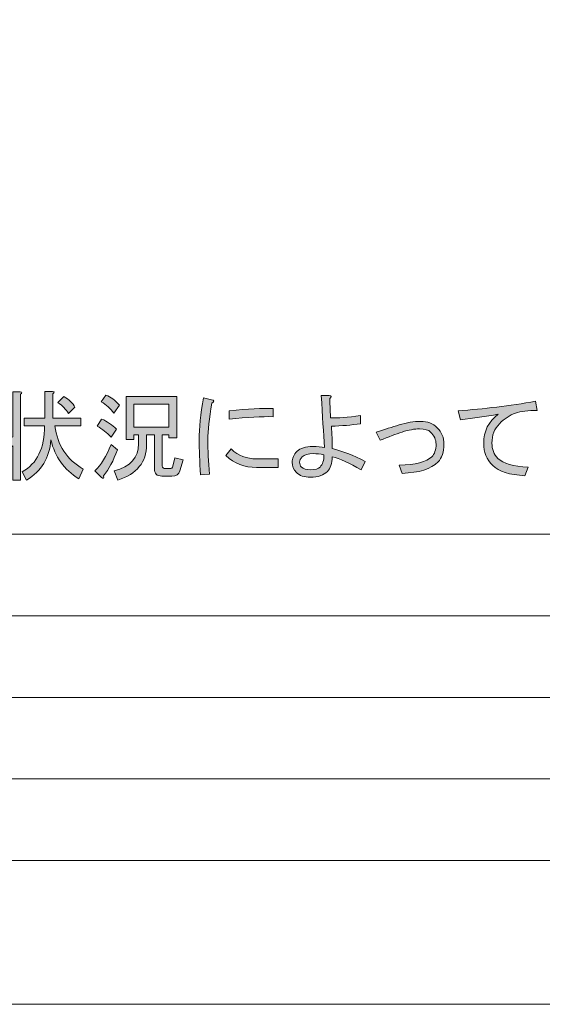
# Model space of a CAD drawing. Units: inches. Extents: x 0 to 297, y -210 to 0.
# Drawn here: x 99 to 125, y -210 to -162 of the extents above; entities that cross this region are included whole.
import ezdxf

# ---------------------------------------------------------------- set-up
doc = ezdxf.new("R2010")
doc.units = ezdxf.units.IN
doc.header["$MEASUREMENT"] = 0
doc.layers.add('レイヤー 1', color=7, linetype='Continuous')

# ---------------------------------------------------------------- blocks, each defined once
blk = doc.blocks.new('block 3')
at = {"layer": 'レイヤー 1', "color": 7, "lineweight": 18}
for points in [[(290.433, -7.052), (6.567, -7.052), (6.567, -186.947), (290.433, -186.947), (290.433, -7.052)], [(144.496, -202.949), (91.107, -202.949), (91.107, -186.947), (144.496, -186.947), (144.496, -202.949)], [(91.107, -190.948), (144.496, -190.948)], [(91.107, -194.948), (144.496, -194.948)], [(91.107, -198.949), (144.496, -198.949)]]:
    blk.add_lwpolyline(points, dxfattribs=at)
blk = doc.blocks.new('block 2')
at = {"layer": 'レイヤー 1', "lineweight": 0}
blk.add_lwpolyline([(297, -210.001), (0, -210.001), (0, 0), (297, 0), (297, -210.001)], dxfattribs=at)
at = {"layer": 'レイヤー 1'}
blk.add_blockref('block 3', (0, 0), dxfattribs=at)
blk = doc.blocks.new('block 55')
at = {"layer": 'レイヤー 1'}
h = blk.add_hatch(color=7, dxfattribs=at)
h.dxf.hatch_style = 2
edge = h.paths.add_edge_path()
edge.add_spline(control_points=[(98.972, -182.169), (98.972, -182.169), (98.972, -179.969), (98.972, -179.969), (98.972, -179.969), (99.339, -179.969), (99.339, -179.969), (99.441, -179.982), (99.448, -180.021), (99.358, -180.085), (99.358, -180.085), (99.358, -184.291), (99.358, -184.291), (99.358, -184.291), (98.972, -184.291), (98.972, -184.291), (98.972, -184.291), (98.972, -182.612), (98.972, -182.612), (98.972, -182.612), (98.278, -183.075), (98.278, -183.075), (98.265, -183.166), (98.232, -183.185), (98.181, -183.133), (98.181, -183.133), (98.027, -182.69), (98.027, -182.69), (98.438, -182.497), (98.753, -182.323), (98.972, -182.169)], knot_values=[0, 0, 0, 0, 1, 1, 1, 2, 2, 2, 3, 3, 3, 4, 4, 4, 5, 5, 5, 6, 6, 6, 7, 7, 7, 8, 8, 8, 9, 9, 9, 10, 10, 10, 10], degree=3, periodic=1)
edge = h.paths.add_edge_path()
edge.add_spline(control_points=[(98.451, -181.879), (98.374, -181.571), (98.252, -181.262), (98.085, -180.953), (98.085, -180.953), (98.47, -180.799), (98.47, -180.799), (98.638, -181.069), (98.766, -181.384), (98.856, -181.744), (98.856, -181.744), (98.451, -181.879), (98.451, -181.879)], knot_values=[0, 0, 0, 0, 1, 1, 1, 2, 2, 2, 3, 3, 3, 4, 4, 4, 4], degree=3, periodic=1)
edge = h.paths.add_edge_path()
edge.add_spline(control_points=[(102.213, -184.233), (101.493, -183.783), (101.036, -183.146), (100.843, -182.323), (100.779, -183.211), (100.38, -183.866), (99.647, -184.291), (99.647, -184.291), (99.435, -183.886), (99.435, -183.886), (100.168, -183.487), (100.535, -182.735), (100.535, -181.629), (100.535, -181.629), (99.532, -181.629), (99.532, -181.629), (99.532, -181.629), (99.532, -181.262), (99.532, -181.262), (99.532, -181.262), (100.554, -181.262), (100.554, -181.262), (100.554, -181.262), (100.554, -179.95), (100.554, -179.95), (100.554, -179.95), (100.921, -179.95), (100.921, -179.95), (101.023, -179.963), (101.03, -180.002), (100.94, -180.066), (100.94, -180.066), (100.94, -181.262), (100.94, -181.262), (100.94, -181.262), (102.31, -181.262), (102.31, -181.262), (102.31, -181.262), (102.31, -181.629), (102.31, -181.629), (102.31, -181.629), (101.036, -181.629), (101.036, -181.629), (101.165, -182.593), (101.628, -183.301), (102.425, -183.751), (102.425, -183.751), (102.213, -184.233), (102.213, -184.233)], knot_values=[0, 0, 0, 0, 1, 1, 1, 2, 2, 2, 3, 3, 3, 4, 4, 4, 5, 5, 5, 6, 6, 6, 7, 7, 7, 8, 8, 8, 9, 9, 9, 10, 10, 10, 11, 11, 11, 12, 12, 12, 13, 13, 13, 14, 14, 14, 15, 15, 15, 16, 16, 16, 16], degree=3, periodic=1)
edge = h.paths.add_edge_path()
edge.add_spline(control_points=[(101.48, -180.201), (101.737, -180.342), (101.917, -180.516), (102.02, -180.722), (102.02, -180.722), (101.712, -181.03), (101.712, -181.03), (101.583, -180.825), (101.409, -180.645), (101.191, -180.49), (101.191, -180.49), (101.48, -180.201), (101.48, -180.201)], knot_values=[0, 0, 0, 0, 1, 1, 1, 2, 2, 2, 3, 3, 3, 4, 4, 4, 4], degree=3, periodic=1)
h = blk.add_hatch(color=7, dxfattribs=at)
h.dxf.hatch_style = 2
edge = h.paths.add_edge_path()
edge.add_spline(control_points=[(103.429, -184.079), (103.454, -184.22), (103.416, -184.246), (103.313, -184.156), (103.313, -184.156), (103.004, -183.847), (103.004, -183.847), (103.3, -183.552), (103.564, -183.121), (103.795, -182.555), (103.795, -182.555), (104.104, -182.805), (104.104, -182.805), (103.911, -183.346), (103.686, -183.77), (103.429, -184.079)], knot_values=[0, 0, 0, 0, 1, 1, 1, 2, 2, 2, 3, 3, 3, 4, 4, 4, 5, 5, 5, 5], degree=3, periodic=1)
edge = h.paths.add_edge_path()
edge.add_spline(control_points=[(103.332, -181.301), (103.602, -181.416), (103.847, -181.584), (104.065, -181.802), (104.065, -181.802), (103.795, -182.188), (103.795, -182.188), (103.589, -181.97), (103.364, -181.789), (103.12, -181.648), (103.12, -181.648), (103.332, -181.301), (103.332, -181.301)], knot_values=[0, 0, 0, 0, 1, 1, 1, 2, 2, 2, 3, 3, 3, 4, 4, 4, 4], degree=3, periodic=1)
edge = h.paths.add_edge_path()
edge.add_spline(control_points=[(103.544, -180.124), (103.776, -180.214), (103.995, -180.381), (104.2, -180.625), (104.2, -180.625), (103.93, -181.011), (103.93, -181.011), (103.763, -180.793), (103.557, -180.606), (103.313, -180.452), (103.313, -180.452), (103.544, -180.124), (103.544, -180.124)], knot_values=[0, 0, 0, 0, 1, 1, 1, 2, 2, 2, 3, 3, 3, 4, 4, 4, 4], degree=3, periodic=1)
edge = h.paths.add_edge_path()
edge.add_spline(control_points=[(105.917, -182.072), (105.917, -182.072), (105.532, -182.072), (105.532, -182.072), (105.532, -182.072), (105.532, -182.555), (105.532, -182.555), (105.532, -183.417), (105.062, -183.995), (104.123, -184.291), (104.123, -184.291), (103.95, -183.847), (103.95, -183.847), (104.747, -183.629), (105.146, -183.185), (105.146, -182.516), (105.146, -182.516), (105.146, -182.072), (105.146, -182.072), (105.146, -182.072), (104.914, -182.072), (104.914, -182.072), (104.914, -182.072), (104.914, -182.304), (104.914, -182.304), (104.914, -182.304), (104.528, -182.304), (104.528, -182.304), (104.528, -182.304), (104.528, -180.201), (104.528, -180.201), (104.528, -180.201), (107.017, -180.201), (107.017, -180.201), (107.017, -180.201), (107.017, -182.227), (107.017, -182.227), (107.017, -182.227), (106.631, -182.227), (106.631, -182.227), (106.631, -182.227), (106.631, -182.072), (106.631, -182.072), (106.631, -182.072), (106.303, -182.072), (106.303, -182.072), (106.303, -182.072), (106.303, -183.596), (106.303, -183.596), (106.303, -183.687), (106.361, -183.731), (106.477, -183.731), (106.477, -183.731), (106.67, -183.731), (106.67, -183.731), (106.76, -183.731), (106.811, -183.693), (106.824, -183.616), (106.824, -183.616), (106.921, -183.211), (106.921, -183.211), (106.921, -183.211), (107.326, -183.307), (107.326, -183.307), (107.326, -183.307), (107.171, -183.847), (107.171, -183.847), (107.12, -184.014), (106.985, -184.098), (106.766, -184.098), (106.766, -184.098), (106.284, -184.098), (106.284, -184.098), (106.04, -184.098), (105.917, -183.976), (105.917, -183.731), (105.917, -183.731), (105.917, -182.072), (105.917, -182.072)], knot_values=[0, 0, 0, 0, 1, 1, 1, 2, 2, 2, 3, 3, 3, 4, 4, 4, 5, 5, 5, 6, 6, 6, 7, 7, 7, 8, 8, 8, 9, 9, 9, 10, 10, 10, 11, 11, 11, 12, 12, 12, 13, 13, 13, 14, 14, 14, 15, 15, 15, 16, 16, 16, 17, 17, 17, 18, 18, 18, 19, 19, 19, 20, 20, 20, 21, 21, 21, 22, 22, 22, 23, 23, 23, 24, 24, 24, 25, 25, 25, 26, 26, 26, 26], degree=3, periodic=1)
h.paths.add_polyline_path([(106.631, -181.706), (106.631, -180.567), (104.914, -180.567), (104.914, -181.706)])
h = blk.add_hatch(color=7, dxfattribs=at)
h.dxf.hatch_style = 2
edge = h.paths.add_edge_path()
edge.add_spline(control_points=[(108.175, -184.04), (108.136, -183.371), (108.117, -182.799), (108.117, -182.323), (108.117, -181.744), (108.187, -181.056), (108.329, -180.259), (108.329, -180.259), (108.715, -180.355), (108.715, -180.355), (108.856, -180.381), (108.863, -180.439), (108.734, -180.529), (108.605, -181.275), (108.541, -181.873), (108.541, -182.323), (108.541, -182.825), (108.567, -183.384), (108.618, -184.002), (108.618, -184.002), (108.175, -184.04), (108.175, -184.04)], knot_values=[0, 0, 0, 0, 1, 1, 1, 2, 2, 2, 3, 3, 3, 4, 4, 4, 5, 5, 5, 6, 6, 6, 7, 7, 7, 7], degree=3, periodic=1)
edge = h.paths.add_edge_path()
edge.add_spline(control_points=[(110.933, -183.674), (110.329, -183.674), (109.827, -183.481), (109.429, -183.095), (109.429, -183.095), (109.679, -182.767), (109.679, -182.767), (110.027, -183.101), (110.445, -183.262), (110.933, -183.249), (110.933, -183.249), (111.995, -183.249), (111.995, -183.249), (111.995, -183.249), (111.995, -183.674), (111.995, -183.674), (111.995, -183.674), (110.933, -183.674), (110.933, -183.674)], knot_values=[0, 0, 0, 0, 1, 1, 1, 2, 2, 2, 3, 3, 3, 4, 4, 4, 5, 5, 5, 6, 6, 6, 6], degree=3, periodic=1)
edge = h.paths.add_edge_path()
edge.add_spline(control_points=[(111.744, -181.185), (111.191, -181.172), (110.47, -181.211), (109.583, -181.301), (109.583, -181.301), (109.583, -180.895), (109.583, -180.895), (110.509, -180.806), (111.229, -180.767), (111.744, -180.78), (111.744, -180.78), (111.744, -181.185), (111.744, -181.185)], knot_values=[0, 0, 0, 0, 1, 1, 1, 2, 2, 2, 3, 3, 3, 4, 4, 4, 4], degree=3, periodic=1)
h = blk.add_hatch(color=7, dxfattribs=at)
h.dxf.hatch_style = 2
edge = h.paths.add_edge_path()
edge.add_spline(control_points=[(116.065, -183.789), (115.474, -183.455), (114.998, -183.243), (114.638, -183.153), (114.625, -183.487), (114.548, -183.725), (114.406, -183.866), (114.213, -184.059), (113.937, -184.156), (113.577, -184.156), (113.268, -184.156), (113.036, -184.079), (112.882, -183.924), (112.74, -183.783), (112.67, -183.616), (112.67, -183.423), (112.67, -183.23), (112.753, -183.05), (112.921, -182.883), (113.075, -182.728), (113.332, -182.651), (113.692, -182.651), (113.924, -182.651), (114.11, -182.664), (114.252, -182.69), (114.213, -181.995), (114.162, -181.146), (114.097, -180.143), (114.097, -180.143), (114.483, -180.143), (114.483, -180.143), (114.599, -180.169), (114.612, -180.22), (114.522, -180.297), (114.522, -180.503), (114.535, -180.818), (114.56, -181.243), (114.908, -181.256), (115.396, -181.217), (116.027, -181.127), (116.027, -181.127), (116.027, -181.532), (116.027, -181.532), (115.576, -181.596), (115.101, -181.635), (114.599, -181.648), (114.625, -182.034), (114.638, -182.4), (114.638, -182.748), (115.126, -182.863), (115.666, -183.075), (116.258, -183.384), (116.258, -183.384), (116.065, -183.789), (116.065, -183.789)], knot_values=[0, 0, 0, 0, 1, 1, 1, 2, 2, 2, 3, 3, 3, 4, 4, 4, 5, 5, 5, 6, 6, 6, 7, 7, 7, 8, 8, 8, 9, 9, 9, 10, 10, 10, 11, 11, 11, 12, 12, 12, 13, 13, 13, 14, 14, 14, 15, 15, 15, 16, 16, 16, 17, 17, 17, 18, 18, 18, 18], degree=3, periodic=1)
edge = h.paths.add_edge_path()
edge.add_spline(control_points=[(113.712, -182.998), (113.454, -182.998), (113.274, -183.05), (113.171, -183.153), (113.081, -183.243), (113.036, -183.333), (113.036, -183.423), (113.036, -183.513), (113.068, -183.59), (113.133, -183.654), (113.223, -183.745), (113.377, -183.789), (113.596, -183.789), (113.801, -183.789), (113.949, -183.745), (114.04, -183.654), (114.168, -183.526), (114.232, -183.326), (114.232, -183.056), (114.04, -183.018), (113.866, -182.998), (113.712, -182.998)], knot_values=[0, 0, 0, 0, 1, 1, 1, 2, 2, 2, 3, 3, 3, 4, 4, 4, 5, 5, 5, 6, 6, 6, 7, 7, 7, 7], degree=3, periodic=1)
h = blk.add_hatch(color=7, dxfattribs=at)
h.dxf.hatch_style = 2
edge = h.paths.add_edge_path()
edge.add_spline(control_points=[(124.689, -180.876), (124.239, -180.876), (123.885, -180.921), (123.628, -181.011), (123.345, -181.114), (123.081, -181.288), (122.837, -181.532), (122.593, -181.777), (122.47, -182.092), (122.47, -182.477), (122.47, -182.786), (122.567, -183.037), (122.76, -183.23), (123.017, -183.487), (123.512, -183.629), (124.245, -183.654), (124.245, -183.654), (124.091, -184.079), (124.091, -184.079), (123.332, -184.04), (122.805, -183.873), (122.509, -183.577), (122.213, -183.281), (122.065, -182.921), (122.065, -182.497), (122.065, -181.892), (122.303, -181.416), (122.779, -181.069), (122.174, -181.159), (121.557, -181.249), (120.927, -181.339), (120.927, -181.339), (120.811, -180.895), (120.811, -180.895), (122.072, -180.806), (123.339, -180.651), (124.612, -180.432), (124.612, -180.432), (124.689, -180.876), (124.689, -180.876)], knot_values=[0, 0, 0, 0, 1, 1, 1, 2, 2, 2, 3, 3, 3, 4, 4, 4, 5, 5, 5, 6, 6, 6, 7, 7, 7, 8, 8, 8, 9, 9, 9, 10, 10, 10, 11, 11, 11, 12, 12, 12, 13, 13, 13, 13], degree=3, periodic=1)
h = blk.add_hatch(color=7, dxfattribs=at)
h.dxf.hatch_style = 2
edge = h.paths.add_edge_path()
edge.add_spline(control_points=[(116.991, -182.342), (116.991, -182.342), (116.798, -181.937), (116.798, -181.937), (117.21, -181.809), (117.583, -181.693), (117.917, -181.59), (118.29, -181.474), (118.644, -181.416), (118.978, -181.416), (119.313, -181.416), (119.583, -181.519), (119.789, -181.725), (120.007, -181.944), (120.117, -182.214), (120.117, -182.535), (120.117, -182.921), (120.02, -183.211), (119.827, -183.403), (119.48, -183.751), (118.895, -183.937), (118.072, -183.963), (118.072, -183.963), (117.917, -183.558), (117.917, -183.558), (118.728, -183.545), (119.261, -183.41), (119.519, -183.153), (119.66, -183.011), (119.731, -182.805), (119.731, -182.535), (119.731, -182.317), (119.641, -182.117), (119.461, -181.937), (119.358, -181.835), (119.178, -181.783), (118.921, -181.783), (118.676, -181.783), (118.393, -181.835), (118.072, -181.937), (117.763, -182.04), (117.403, -182.175), (116.991, -182.342)], knot_values=[0, 0, 0, 0, 1, 1, 1, 2, 2, 2, 3, 3, 3, 4, 4, 4, 5, 5, 5, 6, 6, 6, 7, 7, 7, 8, 8, 8, 9, 9, 9, 10, 10, 10, 11, 11, 11, 12, 12, 12, 13, 13, 13, 14, 14, 14, 14], degree=3, periodic=1)
at = {"layer": 'レイヤー 1', "lineweight": 0}
blk.add_lwpolyline([(106.631, -181.706), (106.631, -180.567), (104.914, -180.567), (104.914, -181.706), (106.631, -181.706)], dxfattribs=at)
for points, knots in [([(98.972, -182.169), (98.972, -182.169), (98.972, -179.969), (98.972, -179.969), (98.972, -179.969), (99.339, -179.969), (99.339, -179.969), (99.441, -179.982), (99.448, -180.021), (99.358, -180.085), (99.358, -180.085), (99.358, -184.291), (99.358, -184.291), (99.358, -184.291), (98.972, -184.291), (98.972, -184.291), (98.972, -184.291), (98.972, -182.612), (98.972, -182.612), (98.972, -182.612), (98.278, -183.075), (98.278, -183.075), (98.265, -183.166), (98.232, -183.185), (98.181, -183.133), (98.181, -183.133), (98.027, -182.69), (98.027, -182.69), (98.438, -182.497), (98.753, -182.323), (98.972, -182.169)], [0, 0, 0, 0, 1, 1, 1, 2, 2, 2, 3, 3, 3, 4, 4, 4, 5, 5, 5, 6, 6, 6, 7, 7, 7, 8, 8, 8, 9, 9, 9, 10, 10, 10, 10]), ([(102.213, -184.233), (101.493, -183.783), (101.036, -183.146), (100.843, -182.323), (100.779, -183.211), (100.38, -183.866), (99.647, -184.291), (99.647, -184.291), (99.435, -183.886), (99.435, -183.886), (100.168, -183.487), (100.535, -182.735), (100.535, -181.629), (100.535, -181.629), (99.532, -181.629), (99.532, -181.629), (99.532, -181.629), (99.532, -181.262), (99.532, -181.262), (99.532, -181.262), (100.554, -181.262), (100.554, -181.262), (100.554, -181.262), (100.554, -179.95), (100.554, -179.95), (100.554, -179.95), (100.921, -179.95), (100.921, -179.95), (101.023, -179.963), (101.03, -180.002), (100.94, -180.066), (100.94, -180.066), (100.94, -181.262), (100.94, -181.262), (100.94, -181.262), (102.31, -181.262), (102.31, -181.262), (102.31, -181.262), (102.31, -181.629), (102.31, -181.629), (102.31, -181.629), (101.036, -181.629), (101.036, -181.629), (101.165, -182.593), (101.628, -183.301), (102.425, -183.751), (102.425, -183.751), (102.213, -184.233), (102.213, -184.233)], [0, 0, 0, 0, 1, 1, 1, 2, 2, 2, 3, 3, 3, 4, 4, 4, 5, 5, 5, 6, 6, 6, 7, 7, 7, 8, 8, 8, 9, 9, 9, 10, 10, 10, 11, 11, 11, 12, 12, 12, 13, 13, 13, 14, 14, 14, 15, 15, 15, 16, 16, 16, 16]), ([(101.48, -180.201), (101.737, -180.342), (101.917, -180.516), (102.02, -180.722), (102.02, -180.722), (101.712, -181.03), (101.712, -181.03), (101.583, -180.825), (101.409, -180.645), (101.191, -180.49), (101.191, -180.49), (101.48, -180.201), (101.48, -180.201)], [0, 0, 0, 0, 1, 1, 1, 2, 2, 2, 3, 3, 3, 4, 4, 4, 4]), ([(103.544, -180.124), (103.776, -180.214), (103.995, -180.381), (104.2, -180.625), (104.2, -180.625), (103.93, -181.011), (103.93, -181.011), (103.763, -180.793), (103.557, -180.606), (103.313, -180.452), (103.313, -180.452), (103.544, -180.124), (103.544, -180.124)], [0, 0, 0, 0, 1, 1, 1, 2, 2, 2, 3, 3, 3, 4, 4, 4, 4]), ([(105.917, -182.072), (105.917, -182.072), (105.532, -182.072), (105.532, -182.072), (105.532, -182.072), (105.532, -182.555), (105.532, -182.555), (105.532, -183.417), (105.062, -183.995), (104.123, -184.291), (104.123, -184.291), (103.95, -183.847), (103.95, -183.847), (104.747, -183.629), (105.146, -183.185), (105.146, -182.516), (105.146, -182.516), (105.146, -182.072), (105.146, -182.072), (105.146, -182.072), (104.914, -182.072), (104.914, -182.072), (104.914, -182.072), (104.914, -182.304), (104.914, -182.304), (104.914, -182.304), (104.528, -182.304), (104.528, -182.304), (104.528, -182.304), (104.528, -180.201), (104.528, -180.201), (104.528, -180.201), (107.017, -180.201), (107.017, -180.201), (107.017, -180.201), (107.017, -182.227), (107.017, -182.227), (107.017, -182.227), (106.631, -182.227), (106.631, -182.227), (106.631, -182.227), (106.631, -182.072), (106.631, -182.072), (106.631, -182.072), (106.303, -182.072), (106.303, -182.072), (106.303, -182.072), (106.303, -183.596), (106.303, -183.596), (106.303, -183.687), (106.361, -183.731), (106.477, -183.731), (106.477, -183.731), (106.67, -183.731), (106.67, -183.731), (106.76, -183.731), (106.811, -183.693), (106.824, -183.616), (106.824, -183.616), (106.921, -183.211), (106.921, -183.211), (106.921, -183.211), (107.326, -183.307), (107.326, -183.307), (107.326, -183.307), (107.171, -183.847), (107.171, -183.847), (107.12, -184.014), (106.985, -184.098), (106.766, -184.098), (106.766, -184.098), (106.284, -184.098), (106.284, -184.098), (106.04, -184.098), (105.917, -183.976), (105.917, -183.731), (105.917, -183.731), (105.917, -182.072), (105.917, -182.072)], [0, 0, 0, 0, 1, 1, 1, 2, 2, 2, 3, 3, 3, 4, 4, 4, 5, 5, 5, 6, 6, 6, 7, 7, 7, 8, 8, 8, 9, 9, 9, 10, 10, 10, 11, 11, 11, 12, 12, 12, 13, 13, 13, 14, 14, 14, 15, 15, 15, 16, 16, 16, 17, 17, 17, 18, 18, 18, 19, 19, 19, 20, 20, 20, 21, 21, 21, 22, 22, 22, 23, 23, 23, 24, 24, 24, 25, 25, 25, 26, 26, 26, 26]), ([(108.175, -184.04), (108.136, -183.371), (108.117, -182.799), (108.117, -182.323), (108.117, -181.744), (108.187, -181.056), (108.329, -180.259), (108.329, -180.259), (108.715, -180.355), (108.715, -180.355), (108.856, -180.381), (108.863, -180.439), (108.734, -180.529), (108.605, -181.275), (108.541, -181.873), (108.541, -182.323), (108.541, -182.825), (108.567, -183.384), (108.618, -184.002), (108.618, -184.002), (108.175, -184.04), (108.175, -184.04)], [0, 0, 0, 0, 1, 1, 1, 2, 2, 2, 3, 3, 3, 4, 4, 4, 5, 5, 5, 6, 6, 6, 7, 7, 7, 7]), ([(116.065, -183.789), (115.474, -183.455), (114.998, -183.243), (114.638, -183.153), (114.625, -183.487), (114.548, -183.725), (114.406, -183.866), (114.213, -184.059), (113.937, -184.156), (113.577, -184.156), (113.268, -184.156), (113.036, -184.079), (112.882, -183.924), (112.74, -183.783), (112.67, -183.616), (112.67, -183.423), (112.67, -183.23), (112.753, -183.05), (112.921, -182.883), (113.075, -182.728), (113.332, -182.651), (113.692, -182.651), (113.924, -182.651), (114.11, -182.664), (114.252, -182.69), (114.213, -181.995), (114.162, -181.146), (114.097, -180.143), (114.097, -180.143), (114.483, -180.143), (114.483, -180.143), (114.599, -180.169), (114.612, -180.22), (114.522, -180.297), (114.522, -180.503), (114.535, -180.818), (114.56, -181.243), (114.908, -181.256), (115.396, -181.217), (116.027, -181.127), (116.027, -181.127), (116.027, -181.532), (116.027, -181.532), (115.576, -181.596), (115.101, -181.635), (114.599, -181.648), (114.625, -182.034), (114.638, -182.4), (114.638, -182.748), (115.126, -182.863), (115.666, -183.075), (116.258, -183.384), (116.258, -183.384), (116.065, -183.789), (116.065, -183.789)], [0, 0, 0, 0, 1, 1, 1, 2, 2, 2, 3, 3, 3, 4, 4, 4, 5, 5, 5, 6, 6, 6, 7, 7, 7, 8, 8, 8, 9, 9, 9, 10, 10, 10, 11, 11, 11, 12, 12, 12, 13, 13, 13, 14, 14, 14, 15, 15, 15, 16, 16, 16, 17, 17, 17, 18, 18, 18, 18]), ([(124.689, -180.876), (124.239, -180.876), (123.885, -180.921), (123.628, -181.011), (123.345, -181.114), (123.081, -181.288), (122.837, -181.532), (122.593, -181.777), (122.47, -182.092), (122.47, -182.477), (122.47, -182.786), (122.567, -183.037), (122.76, -183.23), (123.017, -183.487), (123.512, -183.629), (124.245, -183.654), (124.245, -183.654), (124.091, -184.079), (124.091, -184.079), (123.332, -184.04), (122.805, -183.873), (122.509, -183.577), (122.213, -183.281), (122.065, -182.921), (122.065, -182.497), (122.065, -181.892), (122.303, -181.416), (122.779, -181.069), (122.174, -181.159), (121.557, -181.249), (120.927, -181.339), (120.927, -181.339), (120.811, -180.895), (120.811, -180.895), (122.072, -180.806), (123.339, -180.651), (124.612, -180.432), (124.612, -180.432), (124.689, -180.876), (124.689, -180.876)], [0, 0, 0, 0, 1, 1, 1, 2, 2, 2, 3, 3, 3, 4, 4, 4, 5, 5, 5, 6, 6, 6, 7, 7, 7, 8, 8, 8, 9, 9, 9, 10, 10, 10, 11, 11, 11, 12, 12, 12, 13, 13, 13, 13]), ([(111.744, -181.185), (111.191, -181.172), (110.47, -181.211), (109.583, -181.301), (109.583, -181.301), (109.583, -180.895), (109.583, -180.895), (110.509, -180.806), (111.229, -180.767), (111.744, -180.78), (111.744, -180.78), (111.744, -181.185), (111.744, -181.185)], [0, 0, 0, 0, 1, 1, 1, 2, 2, 2, 3, 3, 3, 4, 4, 4, 4]), ([(103.332, -181.301), (103.602, -181.416), (103.847, -181.584), (104.065, -181.802), (104.065, -181.802), (103.795, -182.188), (103.795, -182.188), (103.589, -181.97), (103.364, -181.789), (103.12, -181.648), (103.12, -181.648), (103.332, -181.301), (103.332, -181.301)], [0, 0, 0, 0, 1, 1, 1, 2, 2, 2, 3, 3, 3, 4, 4, 4, 4]), ([(116.991, -182.342), (116.991, -182.342), (116.798, -181.937), (116.798, -181.937), (117.21, -181.809), (117.583, -181.693), (117.917, -181.59), (118.29, -181.474), (118.644, -181.416), (118.978, -181.416), (119.313, -181.416), (119.583, -181.519), (119.789, -181.725), (120.007, -181.944), (120.117, -182.214), (120.117, -182.535), (120.117, -182.921), (120.02, -183.211), (119.827, -183.403), (119.48, -183.751), (118.895, -183.937), (118.072, -183.963), (118.072, -183.963), (117.917, -183.558), (117.917, -183.558), (118.728, -183.545), (119.261, -183.41), (119.519, -183.153), (119.66, -183.011), (119.731, -182.805), (119.731, -182.535), (119.731, -182.317), (119.641, -182.117), (119.461, -181.937), (119.358, -181.835), (119.178, -181.783), (118.921, -181.783), (118.676, -181.783), (118.393, -181.835), (118.072, -181.937), (117.763, -182.04), (117.403, -182.175), (116.991, -182.342)], [0, 0, 0, 0, 1, 1, 1, 2, 2, 2, 3, 3, 3, 4, 4, 4, 5, 5, 5, 6, 6, 6, 7, 7, 7, 8, 8, 8, 9, 9, 9, 10, 10, 10, 11, 11, 11, 12, 12, 12, 13, 13, 13, 14, 14, 14, 14]), ([(103.429, -184.079), (103.454, -184.22), (103.416, -184.246), (103.313, -184.156), (103.313, -184.156), (103.004, -183.847), (103.004, -183.847), (103.3, -183.552), (103.564, -183.121), (103.795, -182.555), (103.795, -182.555), (104.104, -182.805), (104.104, -182.805), (103.911, -183.346), (103.686, -183.77), (103.429, -184.079)], [0, 0, 0, 0, 1, 1, 1, 2, 2, 2, 3, 3, 3, 4, 4, 4, 5, 5, 5, 5]), ([(110.933, -183.674), (110.329, -183.674), (109.827, -183.481), (109.429, -183.095), (109.429, -183.095), (109.679, -182.767), (109.679, -182.767), (110.027, -183.101), (110.445, -183.262), (110.933, -183.249), (110.933, -183.249), (111.995, -183.249), (111.995, -183.249), (111.995, -183.249), (111.995, -183.674), (111.995, -183.674), (111.995, -183.674), (110.933, -183.674), (110.933, -183.674)], [0, 0, 0, 0, 1, 1, 1, 2, 2, 2, 3, 3, 3, 4, 4, 4, 5, 5, 5, 6, 6, 6, 6]), ([(113.712, -182.998), (113.454, -182.998), (113.274, -183.05), (113.171, -183.153), (113.081, -183.243), (113.036, -183.333), (113.036, -183.423), (113.036, -183.513), (113.068, -183.59), (113.133, -183.654), (113.223, -183.745), (113.377, -183.789), (113.596, -183.789), (113.801, -183.789), (113.949, -183.745), (114.04, -183.654), (114.168, -183.526), (114.232, -183.326), (114.232, -183.056), (114.04, -183.018), (113.866, -182.998), (113.712, -182.998)], [0, 0, 0, 0, 1, 1, 1, 2, 2, 2, 3, 3, 3, 4, 4, 4, 5, 5, 5, 6, 6, 6, 7, 7, 7, 7])]:
    blk.add_open_spline(points, degree=3, knots=knots, dxfattribs=at)

msp = doc.modelspace()

# ---------------------------------------------------------------- block references
at = {"layer": 'レイヤー 1'}
for name in ['block 2', 'block 55']:
    msp.add_blockref(name, (0, 0), dxfattribs=at)

doc.saveas('drawing.dxf')
